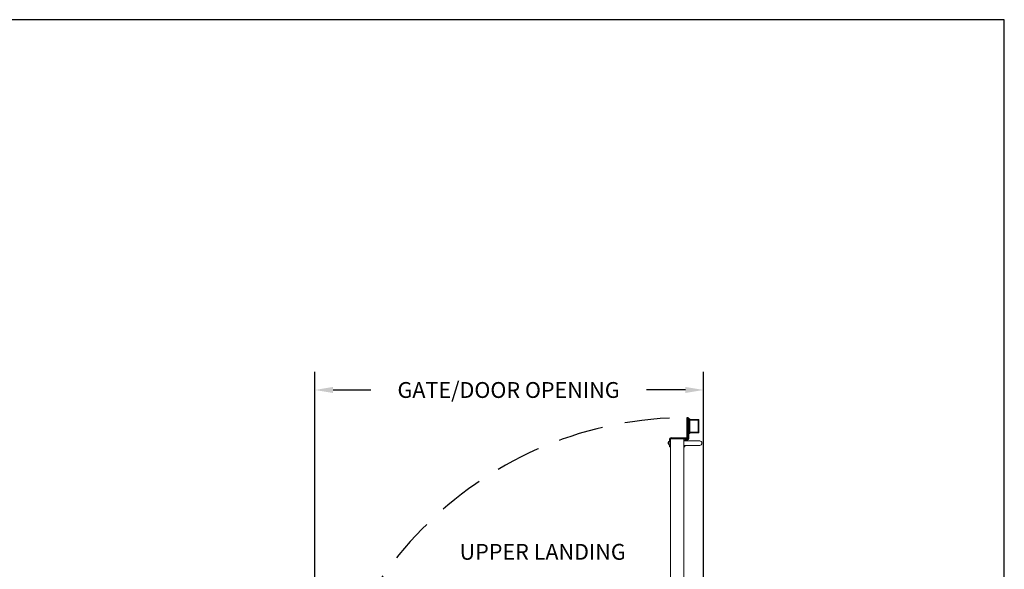
# Model space of a CAD drawing. Units: inches. Extents: x 0 to 178, y 0 to 237.
# Drawn here: x 69 to 178, y 176 to 237 of the extents above; entities that cross this region are included whole.
import ezdxf

# ---------------------------------------------------------------- set-up
doc = ezdxf.new("R2010")
doc.units = ezdxf.units.IN
doc.header["$MEASUREMENT"] = 0
doc.header["$PDMODE"] = 98
doc.header["$PDSIZE"] = -0.25
doc.linetypes.add('DASHED', pattern=[0.75, 0.5, -0.25])
doc.layers.add('symmetryelevators.com', color=7, linetype='Continuous')
doc.styles.add('VPC_TEXT', font='BKANT.TTF', dxfattribs={"height": 1.75})
doc.dimstyles.new('VPC_STD_DIMS', dxfattribs={"dimtxt": 2, "dimasz": 2, "dimexe": 2, "dimexo": 1, "dimgap": 1, "dimtad": 0, "dimdec": 3, "dimzin": 0, "dimdsep": 46, "dimlunit": 5, "dimtxsty": 'VPC_TEXT', "dimcen": 1, "dimadec": 0, "dimazin": 0, "dimtfac": 1, "dimtdec": 3, "dimtofl": 0, "dimtmove": 0, "dimatfit": 3, "dimfxl": 0.18, "dimfrac": 1, "dimtolj": 1, "dimtzin": 0, "dimlwd": 25, "dimarcsym": 0})

# ---------------------------------------------------------------- blocks, each defined once
blk = doc.blocks.new('*D20')
at = {"color": 0, "lineweight": -2, "transparency": 16777216}
for p, q in [((102.12, 155.82), (102.12, 197.97)), ((145.12, 155.82), (145.12, 197.97))]:
    blk.add_line(p, q, dxfattribs=at)
at = {"color": 0, "lineweight": 25, "transparency": 16777216}
for p, q in [((104.12, 195.97), (108.29, 195.97)), ((143.12, 195.97), (138.81, 195.97))]:
    blk.add_line(p, q, dxfattribs=at)
at = {"color": 0, "transparency": 16777216}
for points in [[(104.12, 196.31), (104.12, 195.64), (102.12, 195.97)], [(143.12, 196.31), (143.12, 195.64), (145.12, 195.97)]]:
    blk.add_solid(points, dxfattribs=at)
at = {"layer": 'Defpoints', "color": 0, "transparency": 16777216}
for p in [(145.12, 195.97), (102.12, 154.82), (145.12, 154.82)]:
    blk.add_point(p, dxfattribs=at)
at = {"color": 0, "transparency": 16777216, "insert": (123.55, 195.97), "char_height": 1.75, "attachment_point": 5, "style": 'VPC_TEXT'}
blk.add_mtext('\\A1;GATE/DOOR OPENING', dxfattribs=at)
blk = doc.blocks.new('A$C5C7167C0')
at = {"color": 4, "linetype": 'Continuous', "lineweight": 15}
for p, q in [((-1.5, 0.65), (-1.6, 0.65)), ((-1.6, 0.65), (-1.6, 0.48)), ((-1.6, 0.02), (-1.6, -0.17)), ((0.1, 0.65), (0, 0.65)), ((0, 0.65), (0, 0.5)), ((0, 0), (0, 0)), ((0.1, 0.5), (0.1, 0.65)), ((0.1, 0), (0.1, 0)), ((-1.5, -0.17), (-1.6, -0.17)), ((-1.5, -0.17), (-1.5, -0.15)), ((-1.5, -0.15), (-1.5, -0.17)), ((-0.08, -0.25), (-1.42, -0.25)), ((-1.42, -0.25), (-1.42, -0.35)), ((-1.42, -0.25), (-1.42, -0.25)), ((-1.42, -0.25), (-0.08, -0.25)), ((-1.42, -0.35), (0.26, -0.35)), ((-0.08, -0.25), (0.26, -0.25)), ((0.1, 0), (0, 0)), ((0.18, -0.08), (0.18, -0.19)), ((0.18, -0.08), (0.37, -0.08)), ((0.18, -0.19), (0.37, -0.19)), ((0.26, -0.35), (0.26, -0.25)), ((0.34, -0.43), (0.45, -0.43)), ((0.34, -2.56), (0.34, -0.43)), ((0.37, -0.19), (0.37, -0.08)), ((0.45, -0.27), (0.55, -0.27)), ((0.45, -2.56), (0.45, -0.27)), ((0.45, -2.56), (0.45, -0.43)), ((0.55, -2.5), (0.55, -0.27)), ((0.65, -0.81), (0.55, -0.81)), ((0.65, -1.21), (0.65, -0.81)), ((0.65, -0.87), (1.56, -0.87)), ((1.56, -0.95), (0.65, -0.95)), ((0.65, -0.96), (1.56, -0.96)), ((1.56, -0.87), (1.56, -0.95)), ((1.56, -0.96), (1.56, -2.29)), ((1.65, -2.28), (1.65, -0.97)), ((0.56, -1.21), (0.65, -1.21)), ((0.65, -2.04), (0.65, -1.21)), ((0.65, -2.04), (0.65, -2.44)), ((1.65, -1.46), (1.65, -1.61)), ((1.65, -1.46), (1.65, -1.46)), ((1.65, -1.61), (1.65, -1.61)), ((1.65, -1.61), (1.65, -1.77)), ((1.65, -1.77), (1.65, -1.77)), ((1.65, -1.77), (1.65, -1.79)), ((1.65, -1.79), (1.65, -1.79)), ((0.65, -2.44), (0.55, -2.44)), ((0.65, -2.29), (1.56, -2.29)), ((1.56, -2.3), (0.65, -2.3)), ((0.65, -2.37), (1.56, -2.37)), ((1.47, -2.29), (1.56, -2.29)), ((1.56, -2.3), (1.47, -2.3)), ((1.47, -2.37), (1.56, -2.37)), ((1.56, -2.37), (1.56, -2.3))]:
    blk.add_line(p, q, dxfattribs=at)
at = {"color": 4}
for p, q in [((0.45, -2.56), (0.34, -2.56)), ((0.55, -2.5), (0.45, -2.5))]:
    blk.add_line(p, q, dxfattribs=at)
at = {"color": 4, "linetype": 'Continuous', "lineweight": 15}
for centre, radius, start, end in [((-1.42, -0.17), 0.183, 180, 270), ((-1.42, -0.17), 0.08, 180, 270), ((-1.42, -0.17), 0.078, 180, 270), ((-1.42, -0.17), 0.08, 180, 270), ((0.18, 0), 0.183, 180, 270), ((0.18, 0), 0.078, 180, 270), ((0.26, -0.43), 0.183, 0, 90), ((0.26, -0.43), 0.078, 0, 90), ((0.37, -0.27), 0.183, 0, 90), ((0.37, -0.27), 0.078, 0, 90)]:
    blk.add_arc(centre, radius, start, end, dxfattribs=at)
for points, knots in [([(1.56, -0.87), (1.58, -0.88), (1.6, -0.88), (1.63, -0.9), (1.65, -0.93), (1.65, -0.95), (1.65, -0.97)], [0, 0, 0, 0, 0.25, 0.499999, 0.750002, 1, 1, 1, 1]), ([(1.56, -0.95), (1.57, -0.95), (1.57, -0.95), (1.58, -0.95), (1.58, -0.96), (1.58, -0.96), (1.58, -0.97)], [0, 0, 0, 0, 0.249994, 0.499989, 0.749983, 1, 1, 1, 1]), ([(1.65, -0.97), (1.65, -0.97), (1.65, -0.97), (1.63, -0.96), (1.6, -0.96), (1.58, -0.96), (1.56, -0.96)], [0, 0, 0, 0, 0.2499988, 0.4999988, 0.7499988, 1, 1, 1, 1]), ([(1.56, -2.29), (1.58, -2.29), (1.6, -2.29), (1.63, -2.29), (1.65, -2.28), (1.65, -2.28), (1.65, -2.28)], [0, 0, 0, 0, 0.250001, 0.500001, 0.750001, 1, 1, 1, 1]), ([(1.58, -2.28), (1.58, -2.29), (1.58, -2.29), (1.58, -2.3), (1.57, -2.3), (1.57, -2.3), (1.56, -2.3)], [0, 0, 0, 0, 0.249983, 0.499989, 0.749994, 1, 1, 1, 1]), ([(1.65, -2.28), (1.65, -2.3), (1.65, -2.32), (1.63, -2.35), (1.6, -2.37), (1.58, -2.37), (1.56, -2.37)], [0, 0, 0, 0, 0.2499994, 0.4999967, 0.7499974, 1, 1, 1, 1])]:
    blk.add_open_spline(points, degree=3, knots=knots, dxfattribs=at)

msp = doc.modelspace()

# ---------------------------------------------------------------- linework, layer by layer
at = {"color": 7, "linetype": 'Continuous', "lineweight": 15}
for p, q in [((141.2267, 190.1432), (141.2265, 190.1417)), ((141.2265, 190.1156), (141.2267, 190.1152)), ((141.2267, 190.076), (141.2265, 190.0757)), ((141.2265, 190.0496), (141.2267, 190.048)), ((141.2359, 190.1824), (141.2359, 190.1844)), ((141.2359, 190.0768), (141.2359, 190.1144)), ((141.2359, 190.0069), (141.2359, 190.0089)), ((141.2938, 189.9394), (141.2938, 190.2519)), ((141.3156, 190.2821), (141.3003, 190.2821)), ((141.3003, 189.9091), (141.3156, 189.9091)), ((141.4598, 190.3691), (141.4349, 190.3691)), ((141.4349, 189.8221), (141.4349, 190.3691)), ((141.4349, 189.8221), (141.4598, 189.8221)), ((141.4598, 151.8839), (141.4598, 190.4944)), ((141.5398, 190.5744), (142.8798, 190.5744)), ((142.9598, 190.5156), (142.9598, 190.4944)), ((142.9598, 151.8839), (142.9598, 190.4944)), ((143.9598, 190.3456), (142.9598, 190.3456)), ((142.9598, 189.8456), (143.9598, 189.8456)), ((144.7098, 190.3456), (143.9598, 190.3456)), ((143.9598, 189.8456), (144.7098, 189.8456))]:
    msp.add_line(p, q, dxfattribs=at)
at = {"color": 8, "linetype": 'Continuous', "lineweight": 15}
for p, q in [((141.2812, 189.9187), (141.2812, 190.2726)), ((141.3003, 190.2619), (141.3003, 190.2821)), ((141.3003, 189.9091), (141.3003, 189.9294))]:
    msp.add_line(p, q, dxfattribs=at)
at = {"color": 7, "linetype": 'Continuous', "lineweight": 15, "flags": 128}
for points in [[(141.2359, 190.1144), (141.2344, 190.1146), (141.2331, 190.1147), (141.2318, 190.1148), (141.2306, 190.1149), (141.2295, 190.115), (141.2285, 190.1151), (141.2276, 190.1152), (141.2267, 190.1152)], [(141.2267, 190.076), (141.2276, 190.0761), (141.2285, 190.0762), (141.2295, 190.0763), (141.2306, 190.0764), (141.2318, 190.0765), (141.2331, 190.0766), (141.2344, 190.0767), (141.2359, 190.0768)]]:
    msp.add_lwpolyline(points, dxfattribs=at)
at = {"linetype": 'DASHED', "ltscale": 10}
msp.add_arc((143.385, 151.6507), 41.2676, 92.796107, 180.734581, dxfattribs=at)
at = {"color": 7, "linetype": 'Continuous', "lineweight": 15}
for centre, radius, start, end in [((141.475, 190.1096), 0.2505, 172.631491, 176.503646), ((141.2731, 190.1298), 0.0488, 188.365757, 196.961478), ((141.2731, 190.0615), 0.0488, 163.038522, 171.634243), ((141.475, 190.0817), 0.2505, 183.496354, 187.368509), ((141.5185, 190.0957), 0.2957, 162.941999, 170.742836), ((141.5185, 190.0956), 0.2957, 189.257164, 197.058001), ((141.517, 190.0956), 0.2948, 143.113812, 162.473464), ((141.517, 190.0956), 0.2948, 197.526536, 216.886188), ((141.3003, 190.2582), 0.0239, 90, 143.113812), ((141.3003, 189.9331), 0.0239, 216.886188, 270), ((141.5429, 190.0956), 0.2941, 111.549015, 147.902178), ((141.5429, 190.0956), 0.2941, 212.097822, 248.450985), ((141.5398, 190.4944), 0.08, 90, 180), ((142.8798, 190.5156), 0.08, 0, 90), ((142.8798, 190.4944), 0.08, 0, 90), ((144.7098, 190.0956), 0.25, 270, 90)]:
    msp.add_arc(centre, radius, start, end, dxfattribs=at)
for points, knots in [([(141.2249, 190.1249), (141.2249, 190.1245), (141.2248, 190.1237), (141.2249, 190.123), (141.2249, 190.1228), (141.2249, 190.1227)], [0, 0, 0, 0, 0.43036964, 0.86074003, 1, 1, 1, 1]), ([(141.2249, 190.0686), (141.2249, 190.0684), (141.2248, 190.0679), (141.2249, 190.0671), (141.2249, 190.0666), (141.2249, 190.0664)], [0, 0, 0, 0, 0.43038418, 0.86100532, 1, 1, 1, 1])]:
    msp.add_open_spline(points, degree=3, knots=knots, dxfattribs=at)
at = {"layer": 'symmetryelevators.com'}
msp.add_lwpolyline([(178.425, 236.925), (0, 236.925), (0, 0), (178.425, 0)], close=True, dxfattribs=at)

# ---------------------------------------------------------------- block references
at = {"color": 3, "xscale": -1, "rotation": 180}
msp.add_blockref('A$C5C7167C0', (142.9598, 190.3456), dxfattribs=at)

# ---------------------------------------------------------------- texts
at = {"insert": (118.1291, 178.9438), "char_height": 1.75, "width": 22.110246, "attachment_point": 1, "style": 'VPC_TEXT'}
msp.add_mtext('UPPER LANDING', dxfattribs=at)

# ---------------------------------------------------------------- dimensions: what is measured, and where the dimension line sits
dim = msp.add_linear_dim(base=(145.1208, 195.9721), p1=(102.1208, 154.816), p2=(145.1208, 154.816), text='GATE/DOOR OPENING', dimstyle='VPC_STD_DIMS')
dim.commit()
dim.dimension.update_dxf_attribs({"geometry": '*D20', "text_midpoint": (123.5486, 195.9721), "dimtype": 160})

doc.saveas('drawing.dxf')
